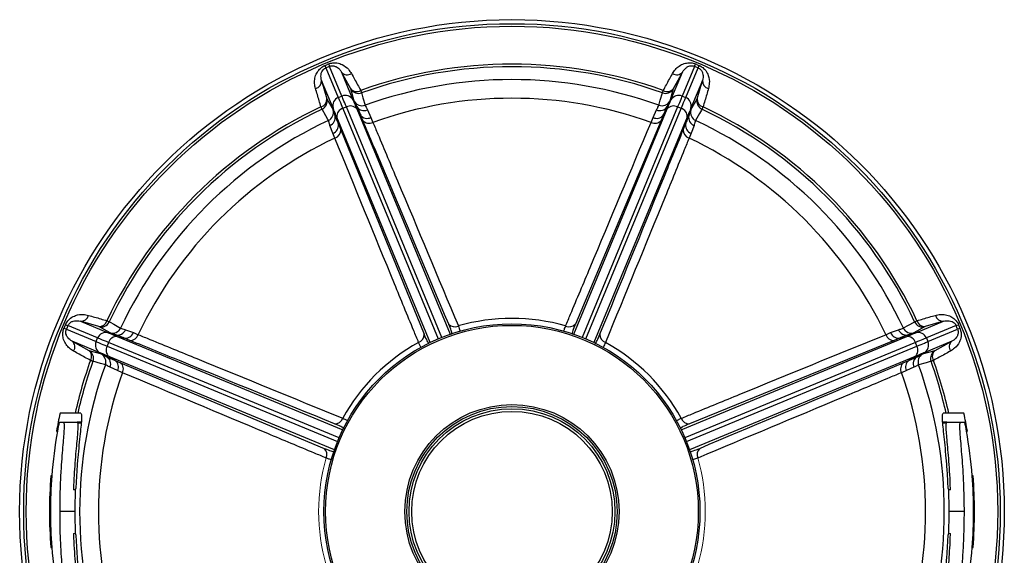
# Model space of a CAD drawing. Units: millimetres. Extents: x 8449 to 8597, y 3330 to 3618.
# Drawn here: x 8487 to 8597, y 3415 to 3475 of the extents above; entities that cross this region are included whole.
import ezdxf

# ---------------------------------------------------------------- set-up
doc = ezdxf.new("R2010")
doc.units = ezdxf.units.MM
doc.layers.add('เส้นขอบงาน', color=7, linetype='Continuous', lineweight=25)
doc.layers.add('เส้นบอกขนาด', color=7, linetype='Continuous', lineweight=9)

msp = doc.modelspace()

# ---------------------------------------------------------------- linework, layer by layer
at = {"layer": 'เส้นขอบงาน'}
for p, q in [((8522.62, 3466.21), (8521.25, 3469.53)), ((8562.02, 3469.53), (8560.64, 3466.21)), ((8520.85, 3469.37), (8522.22, 3466.04)), ((8522.59, 3468.89), (8523.87, 3465.78)), ((8523.62, 3467.01), (8522.59, 3468.89)), ((8559.39, 3465.78), (8560.68, 3468.89)), ((8560.68, 3468.89), (8559.65, 3467.01)), ((8561.04, 3466.04), (8562.42, 3469.37)), ((8521.64, 3464.86), (8520.35, 3467.96)), ((8520.35, 3467.96), (8520.95, 3465.9)), ((8562.91, 3467.96), (8561.63, 3464.86)), ((8562.32, 3465.9), (8562.91, 3467.96)), ((8522.22, 3466.04), (8522.62, 3466.21)), ((8524.01, 3465.62), (8523.62, 3467.01)), ((8559.65, 3467.01), (8559.26, 3465.62)), ((8560.64, 3466.21), (8561.04, 3466.04)), ((8520.95, 3465.9), (8521.66, 3464.65)), ((8523.87, 3465.78), (8524.31, 3465.02)), ((8558.96, 3465.02), (8559.39, 3465.78)), ((8561.61, 3464.65), (8562.32, 3465.9)), ((8521.87, 3464.01), (8521.64, 3464.86)), ((8523.13, 3464.99), (8522.73, 3464.82)), ((8522.73, 3464.82), (8533.4, 3439.06)), ((8533.8, 3439.23), (8523.13, 3464.99)), ((8524.29, 3464.78), (8524.73, 3464.09)), ((8524.29, 3464.78), (8534.73, 3439.58)), ((8524.98, 3463.47), (8524.73, 3464.09)), ((8525.49, 3464.65), (8525.87, 3463.81)), ((8548.54, 3439.58), (8558.98, 3464.78)), ((8560.14, 3464.99), (8549.47, 3439.23)), ((8549.87, 3439.06), (8560.54, 3464.82)), ((8557.39, 3463.81), (8557.78, 3464.65)), ((8558.54, 3464.09), (8558.29, 3463.47)), ((8558.54, 3464.09), (8558.98, 3464.78)), ((8560.54, 3464.82), (8560.14, 3464.99)), ((8561.63, 3464.86), (8561.4, 3464.01)), ((8521.62, 3462.05), (8521.3, 3462.92)), ((8522.24, 3463.05), (8522.06, 3463.85)), ((8532.49, 3438.65), (8522.06, 3463.85)), ((8522.24, 3463.05), (8522.5, 3462.44)), ((8525.87, 3463.81), (8526.1, 3463.27)), ((8558.29, 3463.47), (8548.71, 3440.72)), ((8561.21, 3463.85), (8550.77, 3438.65)), ((8557.17, 3463.27), (8557.39, 3463.81)), ((8560.77, 3462.44), (8561.03, 3463.05)), ((8561.21, 3463.85), (8561.03, 3463.05)), ((8561.97, 3462.92), (8561.64, 3462.05)), ((8521.85, 3461.5), (8521.62, 3462.05)), ((8522.5, 3462.44), (8531.81, 3439.58)), ((8561.64, 3462.05), (8561.42, 3461.5)), ((8493.42, 3441.03), (8496.52, 3439.74)), ((8495.48, 3440.43), (8493.42, 3441.03)), ((8586.74, 3439.74), (8589.85, 3441.03)), ((8589.85, 3441.03), (8587.79, 3440.43)), ((8491.85, 3440.13), (8495.17, 3438.76)), ((8495.34, 3439.16), (8492.01, 3440.54)), ((8496.73, 3439.73), (8495.48, 3440.43)), ((8496.52, 3439.74), (8497.37, 3439.51)), ((8498.46, 3440.08), (8499.33, 3439.76)), ((8499.33, 3439.76), (8499.88, 3439.53)), ((8583.39, 3439.53), (8583.93, 3439.76)), ((8583.93, 3439.76), (8584.8, 3440.08)), ((8585.9, 3439.51), (8586.74, 3439.74)), ((8587.79, 3440.43), (8586.53, 3439.73)), ((8591.25, 3440.54), (8587.93, 3439.16)), ((8588.09, 3438.76), (8591.42, 3440.13)), ((8495.6, 3437.51), (8492.49, 3438.79)), ((8492.49, 3438.79), (8494.37, 3437.76)), ((8495.17, 3438.76), (8495.34, 3439.16)), ((8496.56, 3438.65), (8496.39, 3438.25)), ((8522.32, 3427.98), (8496.56, 3438.65)), ((8497.53, 3439.32), (8498.33, 3439.14)), ((8497.53, 3439.32), (8522.73, 3428.89)), ((8498.94, 3438.89), (8498.33, 3439.14)), ((8560.54, 3428.89), (8585.74, 3439.32)), ((8586.71, 3438.65), (8560.95, 3427.98)), ((8584.33, 3438.89), (8561.46, 3429.57)), ((8584.94, 3439.14), (8584.33, 3438.89)), ((8584.94, 3439.14), (8585.74, 3439.32)), ((8586.87, 3438.25), (8586.71, 3438.65)), ((8590.78, 3438.79), (8587.67, 3437.51)), ((8587.93, 3439.16), (8588.09, 3438.76)), ((8588.9, 3437.76), (8590.78, 3438.79)), ((8494.37, 3437.76), (8495.76, 3437.37)), ((8496.36, 3437.07), (8495.6, 3437.51)), ((8496.39, 3438.25), (8522.15, 3427.58)), ((8561.12, 3427.58), (8586.87, 3438.25)), ((8587.67, 3437.51), (8586.91, 3437.07)), ((8587.51, 3437.37), (8588.9, 3437.76)), ((8497.29, 3436.65), (8496.61, 3437.09)), ((8521.8, 3426.65), (8496.61, 3437.09)), ((8497.29, 3436.65), (8497.91, 3436.4)), ((8497.91, 3436.4), (8520.66, 3426.82)), ((8586.66, 3437.09), (8561.47, 3426.65)), ((8585.35, 3436.4), (8585.97, 3436.65)), ((8586.66, 3437.09), (8585.97, 3436.65)), ((8497.57, 3435.51), (8496.73, 3435.89)), ((8498.12, 3435.28), (8497.57, 3435.51)), ((8585.69, 3435.51), (8585.15, 3435.28)), ((8586.54, 3435.89), (8585.69, 3435.51)), ((8492.83, 3430.75), (8491.14, 3430.75)), ((8493.47, 3430.75), (8493.12, 3430.75)), ((8590.14, 3430.75), (8589.8, 3430.75)), ((8592.12, 3430.75), (8590.44, 3430.75)), ((8490.75, 3428.75), (8490.86, 3428.75)), ((8491.04, 3429.75), (8491.51, 3429.75)), ((8491.51, 3429.75), (8493.05, 3429.75)), ((8493.51, 3429.75), (8493.05, 3429.75)), ((8493.51, 3429.64), (8493.1, 3429.64)), ((8590.22, 3429.75), (8589.75, 3429.75)), ((8590.16, 3429.64), (8589.76, 3429.64)), ((8590.22, 3429.75), (8591.75, 3429.75)), ((8591.75, 3429.75), (8592.22, 3429.75)), ((8592.41, 3428.75), (8592.52, 3428.75)), ((8490.22, 3423.75), (8490.11, 3423.75)), ((8593.15, 3423.75), (8593.05, 3423.75)), ((8492.84, 3422.17), (8492.64, 3422.18)), ((8492.91, 3422.38), (8492.84, 3422.18)), ((8590.42, 3422.18), (8590.36, 3422.38)), ((8590.63, 3422.18), (8590.43, 3422.17)), ((8492.8, 3419.75), (8491.1, 3419.75)), ((8592.17, 3419.75), (8590.47, 3419.75)), ((8492.64, 3417.31), (8492.84, 3417.32)), ((8492.84, 3417.32), (8492.91, 3417.11)), ((8590.36, 3417.11), (8590.42, 3417.32)), ((8590.43, 3417.32), (8590.63, 3417.31)), ((8490.11, 3415.75), (8490.22, 3415.75)), ((8593.05, 3415.75), (8593.15, 3415.75))]:
    msp.add_line(p, q, dxfattribs=at)
at = {"layer": 'เส้นขอบงาน', "flags": 128}
for points in [[(8523.13, 3464.99), (8523.03, 3465.23), (8522.94, 3465.45), (8522.86, 3465.64), (8522.79, 3465.81), (8522.73, 3465.95), (8522.68, 3466.07), (8522.65, 3466.15), (8522.62, 3466.21)], [(8524.73, 3466.84), (8524.75, 3466.78), (8524.77, 3466.73), (8524.79, 3466.68), (8524.8, 3466.64), (8524.81, 3466.61), (8524.82, 3466.59), (8524.82, 3466.57), (8524.83, 3466.56)], [(8524.83, 3466.56), (8524.86, 3466.45), (8524.98, 3466.01), (8525.22, 3465.18)], [(8558.05, 3465.18), (8558.08, 3465.29), (8558.2, 3465.73), (8558.44, 3466.56)], [(8558.44, 3466.56), (8558.44, 3466.57), (8558.45, 3466.59), (8558.46, 3466.61), (8558.47, 3466.64), (8558.48, 3466.68), (8558.5, 3466.73), (8558.52, 3466.78), (8558.54, 3466.84)], [(8560.64, 3466.21), (8560.62, 3466.15), (8560.58, 3466.07), (8560.54, 3465.95), (8560.48, 3465.81), (8560.41, 3465.64), (8560.33, 3465.45), (8560.24, 3465.23), (8560.14, 3464.99)], [(8522.22, 3466.04), (8522.25, 3465.98), (8522.28, 3465.9), (8522.33, 3465.79), (8522.39, 3465.64), (8522.46, 3465.48), (8522.54, 3465.28), (8522.63, 3465.06), (8522.73, 3464.82)], [(8523.87, 3465.78), (8523.89, 3465.74), (8523.92, 3465.67), (8523.96, 3465.57), (8524.01, 3465.46), (8524.07, 3465.32), (8524.13, 3465.16), (8524.21, 3464.98), (8524.29, 3464.78)], [(8558.98, 3464.78), (8559.06, 3464.98), (8559.13, 3465.16), (8559.2, 3465.32), (8559.26, 3465.46), (8559.31, 3465.57), (8559.34, 3465.67), (8559.37, 3465.74), (8559.39, 3465.78)], [(8560.54, 3464.82), (8560.64, 3465.06), (8560.73, 3465.28), (8560.81, 3465.48), (8560.88, 3465.64), (8560.94, 3465.79), (8560.99, 3465.9), (8561.02, 3465.98), (8561.04, 3466.04)], [(8520.41, 3464.73), (8520.41, 3464.74), (8520.4, 3464.76), (8520.39, 3464.78), (8520.38, 3464.81), (8520.36, 3464.85), (8520.34, 3464.89), (8520.31, 3464.94), (8520.29, 3465)], [(8521.12, 3463.48), (8521.06, 3463.58), (8520.84, 3463.98), (8520.41, 3464.73)], [(8522.06, 3463.85), (8521.97, 3464.05), (8521.9, 3464.23), (8521.83, 3464.39), (8521.77, 3464.53), (8521.73, 3464.65), (8521.69, 3464.74), (8521.66, 3464.81), (8521.64, 3464.86)], [(8561.63, 3464.86), (8561.61, 3464.81), (8561.58, 3464.74), (8561.54, 3464.65), (8561.49, 3464.53), (8561.43, 3464.39), (8561.37, 3464.23), (8561.29, 3464.05), (8561.21, 3463.85)], [(8562.85, 3464.73), (8562.8, 3464.63), (8562.58, 3464.24), (8562.15, 3463.48)], [(8562.98, 3465), (8562.95, 3464.94), (8562.93, 3464.89), (8562.91, 3464.85), (8562.89, 3464.81), (8562.88, 3464.78), (8562.87, 3464.76), (8562.86, 3464.74), (8562.85, 3464.73)], [(8496.38, 3441.09), (8496.44, 3441.07), (8496.49, 3441.04), (8496.53, 3441.02), (8496.57, 3441), (8496.6, 3440.99), (8496.62, 3440.98), (8496.64, 3440.97), (8496.65, 3440.97)], [(8496.65, 3440.97), (8496.75, 3440.91), (8497.14, 3440.69), (8497.9, 3440.26)], [(8585.36, 3440.26), (8585.46, 3440.32), (8585.86, 3440.54), (8586.62, 3440.97)], [(8586.62, 3440.97), (8586.63, 3440.97), (8586.64, 3440.98), (8586.67, 3440.99), (8586.7, 3441), (8586.74, 3441.02), (8586.78, 3441.04), (8586.83, 3441.07), (8586.88, 3441.09)], [(8496.52, 3439.74), (8496.57, 3439.72), (8496.64, 3439.69), (8496.73, 3439.65), (8496.85, 3439.61), (8496.99, 3439.55), (8497.15, 3439.48), (8497.33, 3439.41), (8497.53, 3439.32)], [(8585.74, 3439.32), (8585.94, 3439.41), (8586.12, 3439.48), (8586.28, 3439.55), (8586.42, 3439.61), (8586.53, 3439.65), (8586.63, 3439.69), (8586.7, 3439.72), (8586.74, 3439.74)], [(8495.17, 3438.76), (8495.23, 3438.73), (8495.31, 3438.7), (8495.43, 3438.65), (8495.57, 3438.59), (8495.74, 3438.52), (8495.93, 3438.44), (8496.15, 3438.35), (8496.39, 3438.25)], [(8496.56, 3438.65), (8496.32, 3438.75), (8496.1, 3438.84), (8495.9, 3438.92), (8495.74, 3438.99), (8495.59, 3439.05), (8495.48, 3439.1), (8495.4, 3439.13), (8495.34, 3439.16)], [(8587.93, 3439.16), (8587.87, 3439.13), (8587.79, 3439.1), (8587.67, 3439.05), (8587.53, 3438.99), (8587.36, 3438.92), (8587.17, 3438.84), (8586.95, 3438.75), (8586.71, 3438.65)], [(8586.87, 3438.25), (8587.11, 3438.35), (8587.33, 3438.44), (8587.53, 3438.52), (8587.7, 3438.59), (8587.84, 3438.65), (8587.95, 3438.7), (8588.04, 3438.73), (8588.09, 3438.76)], [(8496.61, 3437.09), (8496.41, 3437.17), (8496.22, 3437.25), (8496.06, 3437.31), (8495.93, 3437.37), (8495.81, 3437.42), (8495.71, 3437.46), (8495.64, 3437.49), (8495.6, 3437.51)], [(8587.67, 3437.51), (8587.62, 3437.49), (8587.55, 3437.46), (8587.46, 3437.42), (8587.34, 3437.37), (8587.2, 3437.31), (8587.04, 3437.25), (8586.86, 3437.17), (8586.66, 3437.09)], [(8494.82, 3436.55), (8494.81, 3436.56), (8494.79, 3436.56), (8494.77, 3436.57), (8494.74, 3436.58), (8494.7, 3436.6), (8494.65, 3436.61), (8494.6, 3436.63), (8494.54, 3436.65)], [(8496.2, 3436.16), (8496.09, 3436.19), (8495.65, 3436.32), (8494.82, 3436.55)], [(8588.45, 3436.55), (8588.34, 3436.52), (8587.9, 3436.4), (8587.06, 3436.16)], [(8588.72, 3436.65), (8588.67, 3436.63), (8588.61, 3436.61), (8588.57, 3436.6), (8588.53, 3436.58), (8588.5, 3436.57), (8588.47, 3436.56), (8588.46, 3436.56), (8588.45, 3436.55)]]:
    msp.add_lwpolyline(points, dxfattribs=at)
at = {"layer": 'เส้นขอบงาน'}
for radius in [55, 54.55, 54.27, 21, 20.82, 11.97, 11.75, 11.5, 11.2]:
    msp.add_circle((8541.63, 3419.75), radius, dxfattribs=at)
for centre, radius, start, end in [((8506.16, 3463.61), 15.77, 21.4187, 22.4605), ((8535.72, 3475.85), 15.79, 202.5395, 203.5802), ((8541.63, 3419.75), 50.03, 70.2535, 109.7465), ((8541.63, 3419.75), 49.74, 70.2535, 109.7465), ((8547.55, 3475.85), 15.79, 336.4198, 337.4605), ((8577.1, 3463.61), 15.77, 157.5395, 158.5813), ((8523.24, 3469.45), 0.862, 220.5466, 302.0435), ((8560.02, 3469.45), 0.862, 237.9565, 319.4534), ((8519.49, 3467.9), 0.862, 282.9571, 4.4528), ((8541.63, 3419.75), 48.3, 70.1349, 109.8651), ((8563.77, 3467.9), 0.862, 175.5472, 257.0429), ((8523.01, 3465.29), 0.998, 29.8284, 112.6466), ((8524.49, 3467.5), 1, 209.6656, 289.7665), ((8524.28, 3467.57), 0.861, 220.5128, 301.8559), ((8558.78, 3467.5), 1, 250.2335, 330.3344), ((8558.99, 3467.57), 0.861, 238.1441, 319.4872), ((8560.26, 3465.29), 0.998, 67.3534, 150.1716), ((8520.09, 3465.84), 0.861, 283.144, 4.4869), ((8519.99, 3465.64), 1, 295.2337, 15.334), ((8522.6, 3465.12), 0.998, 112.353, 195.1719), ((8523.58, 3464.16), 0.943, 40.9923, 118.4428), ((8524.88, 3466.12), 1, 209.6661, 289.8847), ((8525.11, 3465.53), 0.951, 212.0744, 293.1422), ((8541.63, 3419.75), 46.21, 70.3538, 109.6462), ((8558.15, 3465.53), 0.951, 246.8578, 327.9256), ((8558.39, 3466.12), 1, 250.1153, 330.3339), ((8559.69, 3464.16), 0.943, 61.5572, 139.0077), ((8560.66, 3465.12), 0.998, 344.8281, 67.647), ((8563.28, 3465.64), 1, 164.666, 244.7663), ((8563.17, 3465.84), 0.861, 175.5131, 256.856), ((8541.63, 3419.75), 50.03, 115.2535, 154.7465), ((8541.63, 3419.75), 49.74, 115.2535, 154.7465), ((8520.69, 3464.38), 1, 295.1153, 15.3342), ((8520.94, 3463.8), 0.951, 291.8582, 12.925), ((8523, 3463.92), 0.943, 106.5568, 184.0081), ((8525.47, 3464.66), 0.946, 217.7051, 294.9631), ((8557.79, 3464.66), 0.946, 245.0369, 322.2949), ((8560.27, 3463.92), 0.943, 355.9919, 73.4432), ((8562.32, 3463.8), 0.951, 167.075, 248.1418), ((8562.58, 3464.38), 1, 164.6658, 244.8847), ((8541.63, 3419.75), 49.74, 25.2535, 64.7465), ((8541.63, 3419.75), 50.03, 25.2535, 64.7465), ((8541.63, 3419.75), 48.3, 115.1349, 154.8651), ((8521.3, 3462.93), 0.946, 290.0372, 7.2946), ((8525.67, 3464.09), 0.928, 221.9088, 297.5798), ((8557.6, 3464.09), 0.928, 242.4202, 318.0912), ((8561.97, 3462.93), 0.946, 172.7054, 249.9628), ((8541.63, 3419.75), 48.3, 25.1349, 64.8651), ((8521.57, 3462.39), 0.928, 287.4202, 3.0908), ((8561.7, 3462.39), 0.928, 176.9092, 252.5798), ((8541.63, 3419.75), 46.21, 115.3538, 154.6462), ((8541.63, 3419.75), 46.21, 25.3538, 64.6462), ((8493.48, 3441.89), 0.862, 265.5472, 347.0429), ((8495.54, 3441.29), 0.861, 265.5131, 346.856), ((8495.74, 3441.39), 1, 254.666, 334.7663), ((8541.63, 3419.75), 21.6, 73.8914, 106.1086), ((8587.52, 3441.39), 1, 205.2337, 285.334), ((8587.72, 3441.29), 0.861, 193.144, 274.4869), ((8589.78, 3441.89), 0.862, 192.9571, 274.4528), ((8485.53, 3425.66), 15.79, 66.4198, 67.4605), ((8497.77, 3455.22), 15.77, 247.5395, 248.5813), ((8496.26, 3438.78), 0.998, 74.8281, 157.647), ((8497, 3440.69), 1, 254.6658, 334.8847), ((8497.58, 3440.44), 0.951, 257.075, 338.1418), ((8498.45, 3440.08), 0.946, 262.7054, 339.9628), ((8535.24, 3441.32), 0.912, 221.5823, 295.7616), ((8548.02, 3441.32), 0.912, 244.2384, 318.4177), ((8584.82, 3440.08), 0.946, 200.0372, 277.2946), ((8585.69, 3440.44), 0.951, 201.8582, 282.925), ((8586.27, 3440.69), 1, 205.1153, 285.3342), ((8587, 3438.78), 0.998, 22.353, 105.1719), ((8585.49, 3455.22), 15.77, 291.4187, 292.4605), ((8597.74, 3425.66), 15.79, 112.5395, 113.5802), ((8491.93, 3438.14), 0.862, 327.9565, 49.4534), ((8496.09, 3438.37), 0.998, 157.3534, 240.1716), ((8497.47, 3438.38), 0.943, 85.9919, 163.4432), ((8498.99, 3439.81), 0.928, 266.9092, 342.5798), ((8541.63, 3419.75), 21.6, 118.8914, 151.1086), ((8530.9, 3439.52), 0.912, 289.2385, 3.4175), ((8552.37, 3439.52), 0.912, 176.5825, 250.7615), ((8541.63, 3419.75), 21.6, 28.8914, 61.1086), ((8584.28, 3439.81), 0.928, 197.4202, 273.0908), ((8585.8, 3438.38), 0.943, 16.5568, 94.0081), ((8587.17, 3438.37), 0.998, 299.8284, 22.6466), ((8591.34, 3438.14), 0.862, 130.5466, 212.0435), ((8493.88, 3436.89), 1, 340.2335, 60.3344), ((8493.81, 3437.11), 0.861, 328.1441, 49.4872), ((8497.22, 3437.8), 0.943, 151.5572, 229.0077), ((8586.04, 3437.8), 0.943, 310.9923, 28.4428), ((8589.39, 3436.89), 1, 119.6656, 199.7665), ((8589.45, 3437.11), 0.861, 130.5128, 211.8559), ((8541.63, 3419.75), 50.03, 160.2535, 167.2993), ((8541.63, 3419.75), 49.74, 160.2535, 167.2236), ((8495.26, 3436.5), 1, 340.1153, 60.3339), ((8495.85, 3436.27), 0.951, 336.8578, 57.9256), ((8496.72, 3435.91), 0.946, 335.0369, 52.2949), ((8497.29, 3435.71), 0.928, 332.4202, 48.0912), ((8585.97, 3435.71), 0.928, 131.9088, 207.5798), ((8586.55, 3435.91), 0.946, 127.7051, 204.9631), ((8587.41, 3436.27), 0.951, 122.0744, 203.1422), ((8588, 3436.5), 1, 119.6661, 199.8847), ((8541.63, 3419.75), 49.74, 12.7764, 19.7465), ((8541.63, 3419.75), 50.03, 12.7007, 19.7465), ((8541.63, 3419.75), 48.3, 160.1349, 199.8651), ((8541.63, 3419.75), 48.3, 340.1349, 19.8651), ((8541.63, 3419.75), 46.21, 160.3538, 199.6462), ((8541.63, 3419.75), 46.21, 340.3538, 19.6462), ((8541.63, 3419.75), 51.67, 167.7093, 169.9698), ((8521.86, 3430.48), 0.912, 266.5825, 340.7615), ((8561.41, 3430.48), 0.912, 199.2385, 273.4175), ((8541.63, 3419.75), 51.67, 10.0302, 12.2907), ((8541.63, 3419.75), 51.57, 169.9489, 175.5513), ((8541.63, 3419.75), 51.57, 168.8185, 169.9489), ((8541.63, 3419.75), 51.57, 10.0511, 11.1815), ((8541.63, 3419.75), 51.57, 4.4487, 10.0511), ((8520.06, 3426.14), 0.912, 334.2384, 48.4177), ((8563.21, 3426.14), 0.912, 131.5823, 205.7616), ((8541.63, 3419.75), 51.67, 175.5604, 184.4396), ((8541.63, 3419.75), 51.57, 175.5513, 184.4487), ((8541.63, 3419.75), 51.57, 355.5513, 4.4487), ((8541.63, 3419.75), 51.67, 355.5604, 4.4396), ((8541.63, 3419.75), 51.57, 184.4487, 190.0511), ((8541.63, 3419.75), 51.57, 349.9489, 355.5513)]:
    msp.add_arc(centre, radius, start, end, dxfattribs=at)
for points, knots in [([(8519.69, 3467.06), (8519.64, 3467.24), (8519.56, 3467.6), (8519.6, 3468.19), (8519.77, 3468.75), (8520.09, 3469.2), (8520.43, 3469.49), (8520.66, 3469.59), (8520.74, 3469.63)], [0, 0, 0, 0, 0.21179, 0.423142, 0.632259, 0.799965, 0.926943, 1, 1, 1, 1]), ([(8520.74, 3469.63), (8520.8, 3469.66), (8520.94, 3469.71), (8521.07, 3469.77), (8521.13, 3469.8)], [0, 0, 0, 0, 0.500105, 1, 1, 1, 1]), ([(8521.25, 3469.53), (8521.18, 3469.51), (8521.05, 3469.45), (8520.91, 3469.39), (8520.85, 3469.37)], [0, 0, 0, 0, 0.499892, 1, 1, 1, 1]), ([(8521.13, 3469.8), (8521.29, 3469.85), (8521.61, 3469.95), (8522.16, 3469.92), (8522.79, 3469.71), (8523.34, 3469.28), (8523.59, 3468.88), (8523.7, 3468.72)], [0, 0, 0, 0, 0.134227, 0.2680222, 0.4685897, 0.7765466, 1, 1, 1, 1]), ([(8521.25, 3469.53), (8521.29, 3469.55), (8521.37, 3469.58), (8521.55, 3469.6), (8521.79, 3469.58), (8522.12, 3469.44), (8522.4, 3469.2), (8522.53, 3468.98), (8522.59, 3468.89)], [0, 0, 0, 0, 0.052968, 0.097435, 0.209787, 0.406604, 0.74412, 1, 1, 1, 1]), ([(8559.57, 3468.72), (8559.67, 3468.88), (8559.86, 3469.19), (8560.3, 3469.58), (8560.82, 3469.85), (8561.37, 3469.95), (8561.82, 3469.91), (8562.05, 3469.83), (8562.13, 3469.8)], [0, 0, 0, 0, 0.21179, 0.423142, 0.632259, 0.799965, 0.926943, 1, 1, 1, 1]), ([(8560.68, 3468.89), (8560.79, 3469.06), (8560.96, 3469.31), (8561.33, 3469.53), (8561.59, 3469.6), (8561.78, 3469.59), (8561.9, 3469.57), (8561.98, 3469.55), (8562.02, 3469.53)], [0, 0, 0, 0, 0.4775414, 0.6954673, 0.8494531, 0.9146894, 0.9485573, 1, 1, 1, 1]), ([(8562.42, 3469.37), (8562.35, 3469.39), (8562.22, 3469.45), (8562.09, 3469.51), (8562.02, 3469.53)], [0, 0, 0, 0, 0.500108, 1, 1, 1, 1]), ([(8562.13, 3469.8), (8562.2, 3469.77), (8562.33, 3469.71), (8562.46, 3469.66), (8562.53, 3469.63)], [0, 0, 0, 0, 0.499895, 1, 1, 1, 1]), ([(8562.53, 3469.63), (8562.68, 3469.56), (8562.97, 3469.4), (8563.34, 3469), (8563.64, 3468.4), (8563.72, 3467.7), (8563.62, 3467.25), (8563.58, 3467.06)], [0, 0, 0, 0, 0.134227, 0.268022, 0.468589, 0.776546, 1, 1, 1, 1]), ([(8520.35, 3467.96), (8520.31, 3468.17), (8520.25, 3468.46), (8520.36, 3468.88), (8520.5, 3469.11), (8520.63, 3469.24), (8520.73, 3469.31), (8520.8, 3469.35), (8520.85, 3469.37)], [0, 0, 0, 0, 0.4775417, 0.6954677, 0.8494537, 0.9146897, 0.9485574, 1, 1, 1, 1]), ([(8523.7, 3468.72), (8523.93, 3468.3), (8524.27, 3467.68), (8524.61, 3467.05), (8524.73, 3466.84)], [0, 0, 0, 0, 0.6630896, 1, 1, 1, 1]), ([(8558.54, 3466.84), (8558.76, 3467.25), (8559.11, 3467.88), (8559.45, 3468.51), (8559.57, 3468.72)], [0, 0, 0, 0, 0.663089, 1, 1, 1, 1]), ([(8562.42, 3469.37), (8562.46, 3469.35), (8562.54, 3469.31), (8562.68, 3469.2), (8562.84, 3469.01), (8562.97, 3468.68), (8563, 3468.32), (8562.94, 3468.07), (8562.91, 3467.96)], [0, 0, 0, 0, 0.052968, 0.097434, 0.209786, 0.406604, 0.74412, 1, 1, 1, 1]), ([(8520.29, 3465), (8520.16, 3465.45), (8519.95, 3466.14), (8519.75, 3466.83), (8519.69, 3467.06)], [0, 0, 0, 0, 0.663089, 1, 1, 1, 1]), ([(8563.58, 3467.06), (8563.45, 3466.6), (8563.25, 3465.92), (8563.05, 3465.23), (8562.98, 3465)], [0, 0, 0, 0, 0.663089, 1, 1, 1, 1]), ([(8524.31, 3465.02), (8524.23, 3465.18), (8524.07, 3465.48), (8524.03, 3465.58), (8524.01, 3465.62)], [0, 0, 0, 0, 0.491975, 1, 1, 1, 1]), ([(8524.73, 3464.09), (8524.65, 3464.27), (8524.51, 3464.63), (8524.37, 3464.89), (8524.31, 3465.02)], [0, 0, 0, 0, 0.49635, 1, 1, 1, 1]), ([(8525.22, 3465.18), (8525.23, 3465.15), (8525.26, 3465.09), (8525.36, 3464.88), (8525.46, 3464.71), (8525.49, 3464.65)], [0, 0, 0, 0, 0.394938, 0.798099, 1, 1, 1, 1]), ([(8557.78, 3464.65), (8557.84, 3464.76), (8557.96, 3464.98), (8558.03, 3465.13), (8558.04, 3465.17), (8558.05, 3465.18)], [0, 0, 0, 0, 0.394931, 0.798056, 1, 1, 1, 1]), ([(8558.96, 3465.02), (8558.89, 3464.89), (8558.76, 3464.63), (8558.62, 3464.27), (8558.54, 3464.09)], [0, 0, 0, 0, 0.49633, 1, 1, 1, 1]), ([(8559.26, 3465.62), (8559.24, 3465.58), (8559.2, 3465.49), (8559.04, 3465.18), (8558.96, 3465.02)], [0, 0, 0, 0, 0.491964, 1, 1, 1, 1]), ([(8521.66, 3464.65), (8521.67, 3464.6), (8521.71, 3464.51), (8521.82, 3464.18), (8521.87, 3464.01)], [0, 0, 0, 0, 0.491964, 1, 1, 1, 1]), ([(8521.87, 3464.01), (8521.92, 3463.88), (8522.01, 3463.6), (8522.16, 3463.24), (8522.24, 3463.05)], [0, 0, 0, 0, 0.496329, 1, 1, 1, 1]), ([(8561.03, 3463.05), (8561.11, 3463.23), (8561.26, 3463.6), (8561.35, 3463.87), (8561.4, 3464.01)], [0, 0, 0, 0, 0.49635, 1, 1, 1, 1]), ([(8561.4, 3464.01), (8561.45, 3464.18), (8561.55, 3464.51), (8561.59, 3464.6), (8561.61, 3464.65)], [0, 0, 0, 0, 0.491975, 1, 1, 1, 1]), ([(8521.3, 3462.92), (8521.26, 3463.04), (8521.19, 3463.27), (8521.14, 3463.43), (8521.12, 3463.47), (8521.12, 3463.48)], [0, 0, 0, 0, 0.394931, 0.798056, 1, 1, 1, 1]), ([(8534.56, 3440.72), (8532.16, 3446.41), (8528.97, 3453.99), (8525.78, 3461.57), (8524.98, 3463.47)], [0, 0, 0, 0, 0.749823, 1, 1, 1, 1]), ([(8526.1, 3463.27), (8526.28, 3462.83), (8527.19, 3460.66), (8530.38, 3453.08), (8533.37, 3445.92), (8535.64, 3440.5)], [0, 0, 0, 0, 0.057383, 0.286916, 1, 1, 1, 1]), ([(8547.63, 3440.5), (8547.81, 3440.94), (8548.72, 3443.12), (8551.9, 3450.71), (8554.9, 3457.86), (8557.17, 3463.27)], [0, 0, 0, 0, 0.057383, 0.286916, 1, 1, 1, 1]), ([(8562.15, 3463.48), (8562.14, 3463.45), (8562.11, 3463.39), (8562.04, 3463.17), (8561.99, 3462.98), (8561.97, 3462.92)], [0, 0, 0, 0, 0.3949384, 0.7980988, 1, 1, 1, 1]), ([(8551.46, 3439.58), (8553.79, 3445.29), (8556.89, 3452.92), (8560, 3460.53), (8560.77, 3462.44)], [0, 0, 0, 0, 0.749823, 1, 1, 1, 1]), ([(8531.2, 3438.66), (8531.02, 3439.1), (8530.12, 3441.28), (8526.99, 3448.9), (8524.06, 3456.08), (8521.85, 3461.5)], [0, 0, 0, 0, 0.057383, 0.286916, 1, 1, 1, 1]), ([(8561.42, 3461.5), (8561.24, 3461.07), (8560.35, 3458.88), (8557.24, 3451.27), (8554.3, 3444.09), (8552.07, 3438.66)], [0, 0, 0, 0, 0.057383, 0.286916, 1, 1, 1, 1]), ([(8491.75, 3440.64), (8491.82, 3440.79), (8491.98, 3441.08), (8492.38, 3441.45), (8492.98, 3441.75), (8493.68, 3441.84), (8494.13, 3441.74), (8494.32, 3441.69)], [0, 0, 0, 0, 0.134227, 0.268022, 0.468589, 0.776546, 1, 1, 1, 1]), ([(8492.01, 3440.54), (8492.03, 3440.58), (8492.07, 3440.66), (8492.18, 3440.79), (8492.37, 3440.95), (8492.7, 3441.09), (8493.06, 3441.11), (8493.31, 3441.05), (8493.42, 3441.03)], [0, 0, 0, 0, 0.052968, 0.097434, 0.209786, 0.406604, 0.74412, 1, 1, 1, 1]), ([(8494.32, 3441.69), (8494.78, 3441.56), (8495.47, 3441.36), (8496.15, 3441.16), (8496.38, 3441.09)], [0, 0, 0, 0, 0.663089, 1, 1, 1, 1]), ([(8586.88, 3441.09), (8587.34, 3441.23), (8588.03, 3441.43), (8588.71, 3441.63), (8588.94, 3441.69)], [0, 0, 0, 0, 0.663089, 1, 1, 1, 1]), ([(8588.94, 3441.69), (8589.12, 3441.74), (8589.49, 3441.82), (8590.07, 3441.78), (8590.63, 3441.61), (8591.09, 3441.29), (8591.38, 3440.95), (8591.48, 3440.72), (8591.52, 3440.64)], [0, 0, 0, 0, 0.21179, 0.423142, 0.632259, 0.799965, 0.926943, 1, 1, 1, 1]), ([(8589.85, 3441.03), (8590.05, 3441.07), (8590.35, 3441.13), (8590.76, 3441.02), (8590.99, 3440.89), (8591.13, 3440.75), (8591.2, 3440.65), (8591.23, 3440.58), (8591.25, 3440.54)], [0, 0, 0, 0, 0.4775417, 0.6954677, 0.8494537, 0.9146897, 0.9485574, 1, 1, 1, 1]), ([(8492.66, 3437.68), (8492.5, 3437.78), (8492.19, 3437.98), (8491.8, 3438.42), (8491.53, 3438.94), (8491.43, 3439.49), (8491.47, 3439.93), (8491.55, 3440.16), (8491.58, 3440.25)], [0, 0, 0, 0, 0.21179, 0.423142, 0.632259, 0.799965, 0.926943, 1, 1, 1, 1]), ([(8491.58, 3440.25), (8491.61, 3440.31), (8491.67, 3440.44), (8491.72, 3440.58), (8491.75, 3440.64)], [0, 0, 0, 0, 0.499895, 1, 1, 1, 1]), ([(8492.49, 3438.79), (8492.32, 3438.91), (8492.07, 3439.07), (8491.85, 3439.45), (8491.78, 3439.7), (8491.79, 3439.89), (8491.81, 3440.02), (8491.83, 3440.09), (8491.85, 3440.13)], [0, 0, 0, 0, 0.4775414, 0.6954673, 0.8494531, 0.9146894, 0.9485573, 1, 1, 1, 1]), ([(8492.01, 3440.54), (8491.99, 3440.47), (8491.93, 3440.33), (8491.88, 3440.2), (8491.85, 3440.13)], [0, 0, 0, 0, 0.500108, 1, 1, 1, 1]), ([(8497.37, 3439.51), (8497.2, 3439.56), (8496.87, 3439.67), (8496.78, 3439.71), (8496.73, 3439.73)], [0, 0, 0, 0, 0.491975, 1, 1, 1, 1]), ([(8497.9, 3440.26), (8497.93, 3440.25), (8497.99, 3440.23), (8498.21, 3440.16), (8498.4, 3440.1), (8498.46, 3440.08)], [0, 0, 0, 0, 0.3949384, 0.7980988, 1, 1, 1, 1]), ([(8534.89, 3439.59), (8534.9, 3439.6), (8534.93, 3439.65), (8534.88, 3439.93), (8534.67, 3440.45), (8534.56, 3440.72)], [0, 0, 0, 0, 0.125859, 0.5629694, 1, 1, 1, 1]), ([(8535.64, 3440.5), (8535.71, 3440.32), (8535.79, 3440.11), (8535.84, 3439.96), (8535.85, 3439.93)], [0, 0, 0, 0, 0.844056, 1, 1, 1, 1]), ([(8547.4, 3439.89), (8547.43, 3439.99), (8547.5, 3440.17), (8547.59, 3440.4), (8547.63, 3440.5)], [0, 0, 0, 0, 0.553536, 1, 1, 1, 1]), ([(8548.71, 3440.72), (8548.67, 3440.64), (8548.52, 3440.28), (8548.35, 3439.78), (8548.37, 3439.66), (8548.38, 3439.59)], [0, 0, 0, 0, 0.1261512, 0.5631095, 1, 1, 1, 1]), ([(8584.8, 3440.08), (8584.92, 3440.12), (8585.16, 3440.19), (8585.32, 3440.24), (8585.35, 3440.26), (8585.36, 3440.26)], [0, 0, 0, 0, 0.394931, 0.798056, 1, 1, 1, 1]), ([(8586.53, 3439.73), (8586.49, 3439.71), (8586.4, 3439.67), (8586.07, 3439.56), (8585.9, 3439.51)], [0, 0, 0, 0, 0.491964, 1, 1, 1, 1]), ([(8591.68, 3440.25), (8591.73, 3440.09), (8591.83, 3439.77), (8591.81, 3439.22), (8591.6, 3438.59), (8591.16, 3438.04), (8590.77, 3437.79), (8590.61, 3437.68)], [0, 0, 0, 0, 0.134227, 0.2680222, 0.4685897, 0.7765466, 1, 1, 1, 1]), ([(8591.42, 3440.13), (8591.43, 3440.09), (8591.46, 3440.01), (8591.49, 3439.84), (8591.47, 3439.59), (8591.33, 3439.26), (8591.09, 3438.98), (8590.87, 3438.85), (8590.78, 3438.79)], [0, 0, 0, 0, 0.052968, 0.097435, 0.209787, 0.406604, 0.74412, 1, 1, 1, 1]), ([(8591.42, 3440.13), (8591.39, 3440.2), (8591.34, 3440.33), (8591.28, 3440.47), (8591.25, 3440.54)], [0, 0, 0, 0, 0.499892, 1, 1, 1, 1]), ([(8591.52, 3440.64), (8591.55, 3440.58), (8591.6, 3440.44), (8591.66, 3440.31), (8591.68, 3440.25)], [0, 0, 0, 0, 0.500105, 1, 1, 1, 1]), ([(8498.33, 3439.14), (8498.15, 3439.22), (8497.78, 3439.37), (8497.51, 3439.46), (8497.37, 3439.51)], [0, 0, 0, 0, 0.49635, 1, 1, 1, 1]), ([(8521.81, 3429.57), (8516.09, 3431.9), (8508.46, 3435.01), (8500.85, 3438.11), (8498.94, 3438.89)], [0, 0, 0, 0, 0.749823, 1, 1, 1, 1]), ([(8499.88, 3439.53), (8500.31, 3439.36), (8502.5, 3438.46), (8510.11, 3435.35), (8517.29, 3432.41), (8522.72, 3430.18)], [0, 0, 0, 0, 0.057383, 0.286916, 1, 1, 1, 1]), ([(8531.47, 3438.06), (8531.43, 3438.16), (8531.34, 3438.33), (8531.24, 3438.56), (8531.2, 3438.66)], [0, 0, 0, 0, 0.5594548, 1, 1, 1, 1]), ([(8531.81, 3439.58), (8531.84, 3439.49), (8531.99, 3439.14), (8532.22, 3438.66), (8532.32, 3438.58), (8532.37, 3438.55)], [0, 0, 0, 0, 0.126152, 0.56311, 1, 1, 1, 1]), ([(8550.9, 3438.55), (8550.91, 3438.55), (8550.96, 3438.56), (8551.13, 3438.8), (8551.35, 3439.32), (8551.46, 3439.58)], [0, 0, 0, 0, 0.125859, 0.562969, 1, 1, 1, 1]), ([(8552.07, 3438.66), (8551.99, 3438.49), (8551.9, 3438.27), (8551.82, 3438.11), (8551.8, 3438.08)], [0, 0, 0, 0, 0.786994, 1, 1, 1, 1]), ([(8560.55, 3430.18), (8560.98, 3430.36), (8563.17, 3431.26), (8570.79, 3434.39), (8577.96, 3437.32), (8583.39, 3439.53)], [0, 0, 0, 0, 0.057383, 0.286916, 1, 1, 1, 1]), ([(8585.9, 3439.51), (8585.76, 3439.47), (8585.48, 3439.37), (8585.12, 3439.22), (8584.94, 3439.14)], [0, 0, 0, 0, 0.496329, 1, 1, 1, 1]), ([(8494.54, 3436.65), (8494.13, 3436.88), (8493.5, 3437.22), (8492.87, 3437.57), (8492.66, 3437.68)], [0, 0, 0, 0, 0.663089, 1, 1, 1, 1]), ([(8590.61, 3437.68), (8590.19, 3437.45), (8589.56, 3437.11), (8588.93, 3436.77), (8588.72, 3436.65)], [0, 0, 0, 0, 0.6630896, 1, 1, 1, 1]), ([(8495.76, 3437.37), (8495.8, 3437.35), (8495.89, 3437.32), (8496.2, 3437.16), (8496.36, 3437.07)], [0, 0, 0, 0, 0.491964, 1, 1, 1, 1]), ([(8496.36, 3437.07), (8496.49, 3437.01), (8496.75, 3436.88), (8497.11, 3436.73), (8497.29, 3436.65)], [0, 0, 0, 0, 0.49633, 1, 1, 1, 1]), ([(8562.6, 3426.82), (8568.29, 3429.22), (8575.88, 3432.41), (8583.46, 3435.6), (8585.35, 3436.4)], [0, 0, 0, 0, 0.749823, 1, 1, 1, 1]), ([(8585.97, 3436.65), (8586.15, 3436.73), (8586.52, 3436.88), (8586.78, 3437.01), (8586.91, 3437.07)], [0, 0, 0, 0, 0.49635, 1, 1, 1, 1]), ([(8586.91, 3437.07), (8587.06, 3437.15), (8587.37, 3437.31), (8587.46, 3437.35), (8587.51, 3437.37)], [0, 0, 0, 0, 0.491975, 1, 1, 1, 1]), ([(8496.73, 3435.89), (8496.62, 3435.95), (8496.4, 3436.07), (8496.25, 3436.14), (8496.22, 3436.16), (8496.2, 3436.16)], [0, 0, 0, 0, 0.394931, 0.798056, 1, 1, 1, 1]), ([(8587.06, 3436.16), (8587.03, 3436.15), (8586.97, 3436.12), (8586.77, 3436.02), (8586.6, 3435.93), (8586.54, 3435.89)], [0, 0, 0, 0, 0.394938, 0.798099, 1, 1, 1, 1]), ([(8520.88, 3425.74), (8520.44, 3425.92), (8518.26, 3426.83), (8510.67, 3430.01), (8503.52, 3433.01), (8498.12, 3435.28)], [0, 0, 0, 0, 0.057383, 0.286916, 1, 1, 1, 1]), ([(8585.15, 3435.28), (8584.72, 3435.1), (8582.54, 3434.19), (8574.96, 3431), (8567.8, 3428.01), (8562.39, 3425.74)], [0, 0, 0, 0, 0.057383, 0.286916, 1, 1, 1, 1]), ([(8493.12, 3430.75), (8493.11, 3430.75), (8493.07, 3430.75), (8492.93, 3430.75), (8492.84, 3430.75), (8492.83, 3430.75)], [0, 0, 0, 0, 0.453242, 0.906274, 1, 1, 1, 1]), ([(8493.47, 3430.75), (8493.5, 3430.72), (8493.55, 3430.66), (8493.55, 3430.2), (8493.5, 3429.47), (8493.39, 3428.47), (8493.26, 3427.22), (8493.12, 3425.77), (8492.99, 3424.15), (8492.94, 3422.97), (8492.91, 3422.38)], [0, 0, 0, 0, 0.1242754, 0.2485522, 0.3727698, 0.4969986, 0.6224834, 0.7479704, 0.8739892, 1, 1, 1, 1]), ([(8522.72, 3430.18), (8522.89, 3430.11), (8523.12, 3430.01), (8523.27, 3429.93), (8523.3, 3429.92)], [0, 0, 0, 0, 0.78531, 1, 1, 1, 1]), ([(8559.98, 3429.92), (8560.06, 3429.96), (8560.23, 3430.04), (8560.45, 3430.14), (8560.55, 3430.18)], [0, 0, 0, 0, 0.533363, 1, 1, 1, 1]), ([(8590.36, 3422.38), (8590.33, 3422.96), (8590.28, 3424.12), (8590.15, 3425.74), (8590.01, 3427.2), (8589.88, 3428.46), (8589.77, 3429.48), (8589.71, 3430.21), (8589.71, 3430.66), (8589.77, 3430.72), (8589.8, 3430.75)], [0, 0, 0, 0, 0.124047, 0.248101, 0.374932, 0.50176, 0.629145, 0.756517, 0.878259, 1, 1, 1, 1]), ([(8590.44, 3430.75), (8590.37, 3430.75), (8590.22, 3430.75), (8590.15, 3430.75), (8590.14, 3430.75), (8590.14, 3430.75)], [0, 0, 0, 0, 0.458524, 0.917337, 1, 1, 1, 1]), ([(8491.51, 3429.75), (8491.54, 3429.73), (8491.58, 3429.69), (8491.6, 3429.38), (8491.59, 3428.84), (8491.52, 3428.01), (8491.43, 3426.95), (8491.33, 3425.69), (8491.23, 3424.24), (8491.15, 3422.74), (8491.1, 3421.22), (8491.1, 3420.24), (8491.1, 3419.75)], [0, 0, 0, 0, 0.086462, 0.174634, 0.278692, 0.38574, 0.490372, 0.597962, 0.703909, 0.812934, 0.905437, 1, 1, 1, 1]), ([(8493.05, 3429.75), (8493.07, 3429.72), (8493.13, 3429.67), (8493.13, 3429.25), (8493.1, 3428.58), (8493.02, 3427.67), (8492.91, 3426.53), (8492.81, 3425.24), (8492.71, 3423.82), (8492.66, 3422.78), (8492.64, 3422.23), (8492.64, 3422.18)], [0, 0, 0, 0, 0.123342, 0.250283, 0.373621, 0.500485, 0.624805, 0.752645, 0.869712, 0.98972, 1, 1, 1, 1]), ([(8522.83, 3429.01), (8522.83, 3429.03), (8522.82, 3429.08), (8522.58, 3429.24), (8522.06, 3429.46), (8521.81, 3429.57)], [0, 0, 0, 0, 0.125859, 0.562969, 1, 1, 1, 1]), ([(8561.46, 3429.57), (8561.38, 3429.54), (8561.02, 3429.39), (8560.54, 3429.16), (8560.47, 3429.06), (8560.43, 3429.01)], [0, 0, 0, 0, 0.126152, 0.56311, 1, 1, 1, 1]), ([(8590.63, 3422.18), (8590.62, 3422.23), (8590.6, 3422.81), (8590.55, 3423.91), (8590.45, 3425.38), (8590.34, 3426.7), (8590.24, 3427.82), (8590.16, 3428.71), (8590.13, 3429.32), (8590.15, 3429.68), (8590.2, 3429.73), (8590.22, 3429.75)], [0, 0, 0, 0, 0.01028, 0.135809, 0.264999, 0.390521, 0.519666, 0.645399, 0.774866, 0.886125, 1, 1, 1, 1]), ([(8592.17, 3419.75), (8592.17, 3420.21), (8592.16, 3421.13), (8592.12, 3422.58), (8592.05, 3424.07), (8591.95, 3425.52), (8591.84, 3426.82), (8591.75, 3427.91), (8591.68, 3428.78), (8591.66, 3429.36), (8591.68, 3429.69), (8591.73, 3429.73), (8591.75, 3429.75)], [0, 0, 0, 0, 0.087692, 0.177137, 0.282229, 0.390333, 0.496067, 0.604847, 0.71084, 0.819978, 0.909052, 1, 1, 1, 1]), ([(8520.66, 3426.82), (8520.74, 3426.79), (8521.1, 3426.64), (8521.6, 3426.46), (8521.73, 3426.48), (8521.79, 3426.49)], [0, 0, 0, 0, 0.1261512, 0.5631095, 1, 1, 1, 1]), ([(8561.48, 3426.49), (8561.49, 3426.48), (8561.54, 3426.45), (8561.82, 3426.51), (8562.34, 3426.71), (8562.6, 3426.82)], [0, 0, 0, 0, 0.125859, 0.5629694, 1, 1, 1, 1]), ([(8521.49, 3425.51), (8521.39, 3425.55), (8521.21, 3425.61), (8520.98, 3425.7), (8520.88, 3425.74)], [0, 0, 0, 0, 0.552325, 1, 1, 1, 1]), ([(8562.39, 3425.74), (8562.21, 3425.67), (8561.98, 3425.58), (8561.81, 3425.53), (8561.77, 3425.51)], [0, 0, 0, 0, 0.758593, 1, 1, 1, 1]), ([(8492.84, 3422.17), (8492.83, 3421.78), (8492.8, 3420.98), (8492.8, 3420.16), (8492.8, 3419.75)], [0, 0, 0, 0, 0.496163, 1, 1, 1, 1]), ([(8590.47, 3419.75), (8590.47, 3420.15), (8590.46, 3420.97), (8590.44, 3421.77), (8590.43, 3422.17)], [0, 0, 0, 0, 0.496158, 1, 1, 1, 1]), ([(8491.1, 3419.75), (8491.1, 3419.29), (8491.1, 3418.36), (8491.15, 3416.91), (8491.22, 3415.42), (8491.32, 3413.98), (8491.42, 3412.68), (8491.52, 3411.58), (8491.58, 3410.71), (8491.6, 3410.14), (8491.58, 3409.81), (8491.54, 3409.77), (8491.51, 3409.75)], [0, 0, 0, 0, 0.087692, 0.177137, 0.282229, 0.390333, 0.496067, 0.604847, 0.71084, 0.819978, 0.909052, 1, 1, 1, 1]), ([(8492.8, 3419.75), (8492.8, 3419.34), (8492.8, 3418.52), (8492.83, 3417.72), (8492.84, 3417.32)], [0, 0, 0, 0, 0.496158, 1, 1, 1, 1]), ([(8590.43, 3417.32), (8590.44, 3417.72), (8590.46, 3418.52), (8590.47, 3419.33), (8590.47, 3419.75)], [0, 0, 0, 0, 0.496163, 1, 1, 1, 1]), ([(8591.75, 3409.75), (8591.73, 3409.77), (8591.69, 3409.8), (8591.66, 3410.11), (8591.68, 3410.66), (8591.74, 3411.48), (8591.83, 3412.55), (8591.94, 3413.81), (8592.04, 3415.25), (8592.11, 3416.75), (8592.16, 3418.27), (8592.17, 3419.25), (8592.17, 3419.75)], [0, 0, 0, 0, 0.086462, 0.174634, 0.278692, 0.38574, 0.490372, 0.597962, 0.703909, 0.812934, 0.905437, 1, 1, 1, 1]), ([(8492.64, 3417.31), (8492.64, 3417.27), (8492.66, 3416.69), (8492.72, 3415.58), (8492.82, 3414.11), (8492.93, 3412.79), (8493.03, 3411.68), (8493.11, 3410.78), (8493.14, 3410.18), (8493.12, 3409.81), (8493.07, 3409.77), (8493.05, 3409.75)], [0, 0, 0, 0, 0.01028, 0.135809, 0.264999, 0.390521, 0.519666, 0.645399, 0.774866, 0.886125, 1, 1, 1, 1]), ([(8492.91, 3417.11), (8492.94, 3416.53), (8492.99, 3415.37), (8493.12, 3413.76), (8493.26, 3412.3), (8493.39, 3411.03), (8493.5, 3410.01), (8493.55, 3409.28), (8493.55, 3408.83), (8493.5, 3408.78), (8493.47, 3408.75)], [0, 0, 0, 0, 0.124047, 0.248101, 0.374932, 0.50176, 0.629145, 0.756517, 0.878259, 1, 1, 1, 1]), ([(8589.8, 3408.75), (8589.77, 3408.78), (8589.71, 3408.84), (8589.71, 3409.3), (8589.77, 3410.03), (8589.87, 3411.03), (8590.01, 3412.27), (8590.15, 3413.72), (8590.27, 3415.35), (8590.33, 3416.52), (8590.36, 3417.11)], [0, 0, 0, 0, 0.124276, 0.248554, 0.372773, 0.497002, 0.622488, 0.747976, 0.873992, 1, 1, 1, 1]), ([(8590.22, 3409.75), (8590.19, 3409.77), (8590.14, 3409.83), (8590.13, 3410.25), (8590.17, 3410.92), (8590.25, 3411.83), (8590.35, 3412.96), (8590.46, 3414.26), (8590.55, 3415.68), (8590.6, 3416.71), (8590.62, 3417.27), (8590.63, 3417.31)], [0, 0, 0, 0, 0.123342, 0.250283, 0.373621, 0.500485, 0.624805, 0.752645, 0.869712, 0.98972, 1, 1, 1, 1])]:
    msp.add_open_spline(points, degree=3, knots=knots, dxfattribs=at)
at = {"layer": 'เส้นบอกขนาด', "ltscale": 0.4}
for start, end in [(163.8914, 196.1086), (343.8914, 16.1086)]:
    msp.add_arc((8541.63, 3419.75), 21.6, start, end, dxfattribs=at)

doc.saveas('drawing.dxf')
